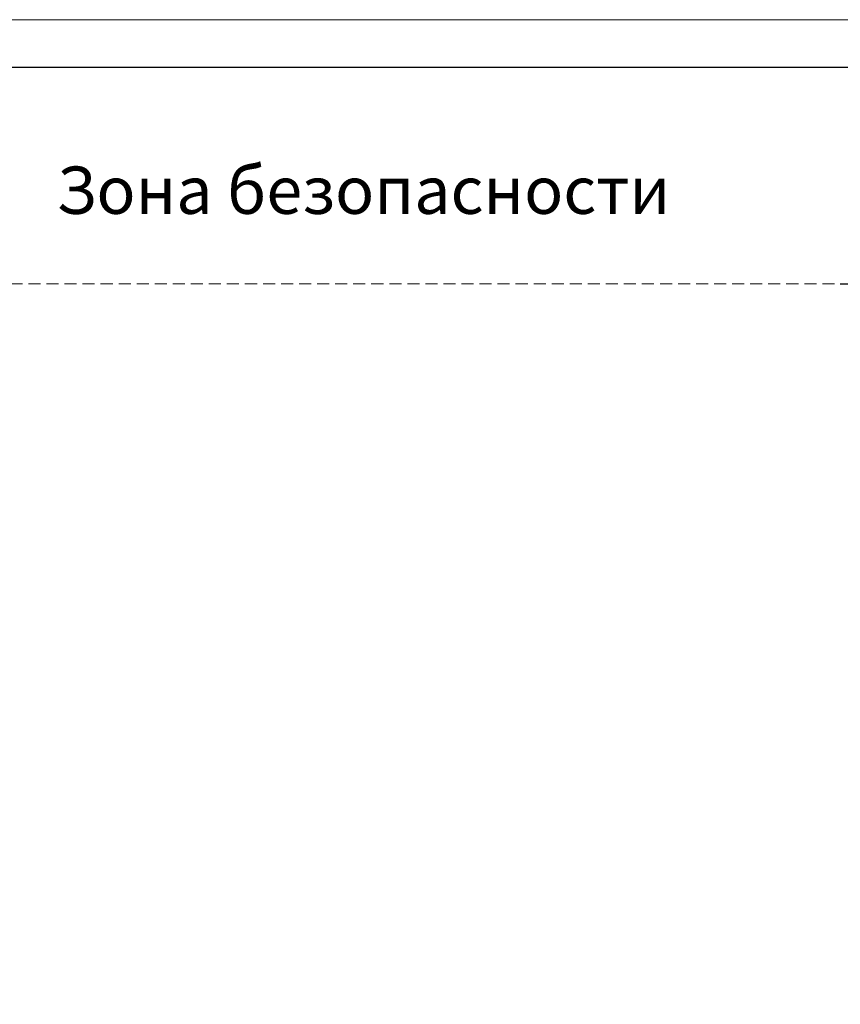
# Model space of a CAD drawing. Units: millimetres. Extents: x 0 to 8400, y 0 to 5940.
# Drawn here: x 3710 to 5443, y 3860 to 5940 of the extents above; entities that cross this region are included whole.
import ezdxf

# ---------------------------------------------------------------- set-up
doc = ezdxf.new("R2010")
doc.units = ezdxf.units.MM
doc.header["$LTSCALE"] = 20
doc.linetypes.add('HIDDEN', pattern=[1.905, 1.27, -0.635])
doc.layers.add('ОСЕВЫЕ', color=7, linetype='Continuous')
doc.styles.add('SLDTEXTSTYLE0', font='TXT', dxfattribs={"width": 0.7, "bigfont": 'bigfont'})
doc.styles.add('SLDTEXTSTYLE1', font='TXT', dxfattribs={"width": 0.7})
doc.dimstyles.new('SLDDIMSTYLE0', dxfattribs={"dimtxt": 100, "dimasz": 70, "dimexe": 0, "dimexo": 0.0625, "dimgap": 25, "dimtad": 2, "dimdec": 0, "dimrnd": 1e-09, "dimzin": 12, "dimdsep": 46, "dimtxsty": 'SLDTEXTSTYLE1', "dimsah": 1, "dimcen": 0.09, "dimadec": 0, "dimazin": 3, "dimtfac": 1, "dimtofl": 0, "dimtmove": 0, "dimatfit": 3, "dimfxl": 0, "dimfrac": 2, "dimtolj": 1, "dimtzin": 12, "dimarcsym": 0})

# ---------------------------------------------------------------- blocks, each defined once
blk = doc.blocks.new('_D_1')
at = {"layer": 'ОСЕВЫЕ', "color": 1}
for p, q in [((5442.9, 5382), (7230.1, 5382)), ((7200.1, 782), (7200.1, 5382)), ((5442.9, 782), (7230.1, 782))]:
    blk.add_line(p, q, dxfattribs=at)
for points in [[(7200.1, 5382), (7190.1, 5312), (7210.1, 5312)], [(7200.1, 782), (7210.1, 852), (7190.1, 852)]]:
    blk.add_solid(points, dxfattribs=at)
at = {"layer": 'ОСЕВЫЕ', "color": 1, "insert": (7071.2, 3058.2), "char_height": 100, "attachment_point": 1, "rotation": 90, "style": 'SLDTEXTSTYLE1'}
blk.add_mtext('4600', dxfattribs=at)

msp = doc.modelspace()

# ---------------------------------------------------------------- linework, layer by layer
at = {"color": 7, "linetype": 'Continuous', "lineweight": 18}
msp.add_line((0, 5940), (8400, 5940), dxfattribs=at)
at = {"color": 7, "linetype": 'Continuous', "lineweight": 25}
msp.add_line((400, 5840), (8300, 5840), dxfattribs=at)
at = {"layer": 'ОСЕВЫЕ', "color": 1, "linetype": 'HIDDEN', "lineweight": 18}
msp.add_line((3042.9, 5382), (5442.9, 5382), dxfattribs=at)
msp.add_arc((5442.9, 3882), 1500, 0, 90, dxfattribs=at)

# ---------------------------------------------------------------- texts
at = {"layer": 'ОСЕВЫЕ', "color": 1, "insert": (3787.6, 5629.7), "char_height": 100, "attachment_point": 1, "style": 'SLDTEXTSTYLE0'}
msp.add_mtext('Зона безопасности', dxfattribs=at)

# ---------------------------------------------------------------- dimensions: what is measured, and where the dimension line sits
at = {"layer": 'ОСЕВЫЕ', "color": 1}
dim = msp.add_linear_dim(base=(7200.1, 5382), p1=(5442.9, 782), p2=(5442.9, 5382), angle=90, dimstyle='SLDDIMSTYLE0', dxfattribs=at)
dim.commit()
dim.dimension.update_dxf_attribs({"geometry": '_D_1', "text_midpoint": (7200.1, 3186.3), "dimtype": 160})

doc.saveas('drawing.dxf')
